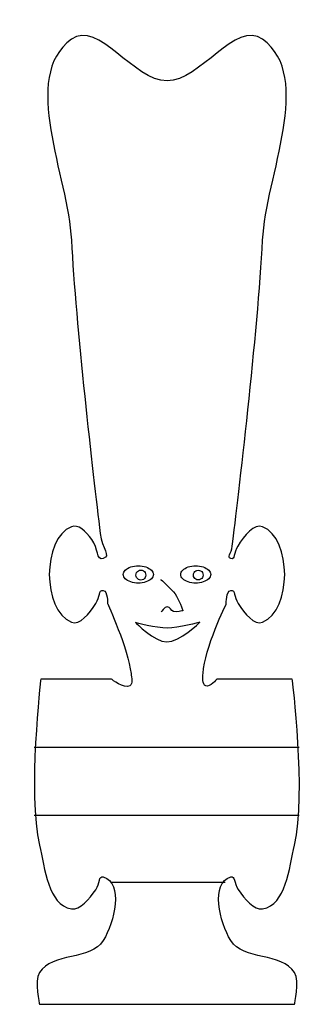
# Model space of a CAD drawing. Extents: x -0.08 to 1.62, y 0 to 5.71.
import ezdxf

# ---------------------------------------------------------------- set-up
doc = ezdxf.new("R2010")
doc.units = 0
doc.layers.get('0').update_dxf_attribs({"linetype": 'CONTINUOUS'})

msp = doc.modelspace()

# ---------------------------------------------------------------- linework, layer by layer
at = {"color": 1}
msp.add_lwpolyline([(0.770248, 5.352521)], close=True, dxfattribs=at)
at = {"color": 7}
for points in [[(0.64753, 2.488348)], [(0.691251, 2.492038)], [(0.979333, 2.488348)], [(1.023199, 2.492038)], [(0.587978, 2.212895)]]:
    msp.add_lwpolyline(points, close=True, dxfattribs=at)
at = {"color": 1}
for points in [[(0.4489, 1.884843), (0.03937, 1.884843)], [(1.496063, 1.884843), (1.058616, 1.884843)], [(0.032059, 0.000651), (1.508437, 0.000651)]]:
    msp.add_lwpolyline(points, dxfattribs=at)
at = {"color": 7}
for points in [[(0, 1.491142), (1.535433, 1.491142)], [(0, 1.097441), (1.535433, 1.097441)], [(0.442913, 0.70887), (1.107283, 0.70887)]]:
    msp.add_lwpolyline(points, dxfattribs=at)
at = {"color": 1}
for points in [[(0.770248, 5.352521), (0.575718, 5.352521), (0.374417, 5.707488), (0.216606, 5.593745)], [(1.323889, 5.593745), (1.166079, 5.707488), (0.964777, 5.352521), (0.770248, 5.352521)], [(0.216606, 5.593745), (-0.082819, 5.377931), (0.19822, 4.798421), (0.216606, 4.429785)], [(1.323889, 4.429785), (1.342275, 4.798421), (1.623314, 5.377931), (1.323889, 5.593745)], [(0.216606, 4.429785), (0.240933, 3.942023), (0.341987, 3.07326), (0.383367, 2.729815)], [(1.148209, 2.656264), (1.181373, 2.927838), (1.297562, 3.901923), (1.323889, 4.429785)], [(0.216606, 2.768859), (0.046106, 2.698236), (0.046106, 2.285841), (0.216606, 2.215218)], [(0.334315, 2.695524), (0.298977, 2.743216), (0.255067, 2.784791), (0.216606, 2.768859)], [(1.323889, 2.768859), (1.275012, 2.789105), (1.217333, 2.716479), (1.179634, 2.656449)], [(1.323889, 2.215218), (1.494389, 2.285841), (1.494389, 2.698236), (1.323889, 2.768859)], [(0.401153, 2.584312), (0.360256, 2.57024), (0.372825, 2.643551), (0.334315, 2.695524)], [(0.383367, 2.729815), (0.39437, 2.638493), (0.447356, 2.60021), (0.401153, 2.584312)], [(1.139342, 2.584312), (1.116373, 2.591822), (1.142579, 2.610169), (1.148209, 2.656264)], [(1.179634, 2.656449), (1.15534, 2.617765), (1.165521, 2.575753), (1.139342, 2.584312)], [(0.358409, 2.32375), (0.384073, 2.364048), (0.372215, 2.40253), (0.401153, 2.399765)], [(0.401153, 2.399765), (0.427674, 2.397231), (0.426427, 2.323942), (0.426427, 2.323942)], [(1.113655, 2.322704), (1.113655, 2.322704), (1.112388, 2.39719), (1.139342, 2.399765)], [(1.139342, 2.399765), (1.168285, 2.40253), (1.156426, 2.364041), (1.182094, 2.323738)], [(0.216606, 2.215218), (0.264435, 2.195406), (0.320692, 2.264526), (0.358409, 2.32375)], [(0.426427, 2.323942), (0.426427, 2.323942), (0.546316, 2.05929), (0.561989, 1.917257)], [(0.979132, 1.919135), (0.986621, 2.060737), (1.113655, 2.322704), (1.113655, 2.322704)], [(1.182094, 2.323738), (1.219811, 2.264517), (1.276063, 2.195408), (1.323889, 2.215218)], [(0.03937, 1.884843), (0.03937, 1.884843), (-0.038608, 1.222738), (0.032059, 0.923387)], [(0.554712, 1.846123), (0.522872, 1.826204), (0.4489, 1.884843), (0.4489, 1.884843)], [(0.561989, 1.917257), (0.564603, 1.893566), (0.574919, 1.858765), (0.554712, 1.846123)], [(0.995158, 1.846123), (0.972242, 1.855905), (0.977816, 1.894253), (0.979132, 1.919135)], [(1.058616, 1.884843), (1.058616, 1.884843), (1.017948, 1.836396), (0.995158, 1.846123)], [(1.508437, 0.923387), (1.579104, 1.222738), (1.496063, 1.884843), (1.496063, 1.884843)], [(0.032059, 0.923387), (0.063662, 0.789513), (0.080829, 0.576326), (0.216606, 0.554293)], [(1.323889, 0.554293), (1.459667, 0.576326), (1.476833, 0.789513), (1.508437, 0.923387)], [(0.357507, 0.664714), (0.383884, 0.704103), (0.373488, 0.746379), (0.401153, 0.73884)], [(1.139342, 0.73884), (1.166828, 0.746325), (1.156475, 0.704378), (1.182675, 0.665181)], [(0.401153, 0.73884), (0.519855, 0.706489), (0.465835, 0.474402), (0.401153, 0.369745)], [(1.139342, 0.369745), (1.074661, 0.474402), (1.020634, 0.706512), (1.139342, 0.73884)], [(0.216606, 0.554293), (0.266554, 0.546187), (0.320834, 0.609948), (0.357507, 0.664714)], [(1.182675, 0.665181), (1.219352, 0.610311), (1.273799, 0.546164), (1.323889, 0.554293)], [(0.401153, 0.369745), (0.328837, 0.252735), (0.104375, 0.302208), (0.032059, 0.185198)], [(1.508437, 0.185198), (1.436121, 0.302208), (1.211658, 0.252735), (1.139342, 0.369745)], [(0.032059, 0.185198), (-0.000282, 0.13287), (0.032059, 0.000651), (0.032059, 0.000651)], [(1.508437, 0.000651), (1.508437, 0.000651), (1.540777, 0.13287), (1.508437, 0.185198)]]:
    msp.add_open_spline(points, degree=3, dxfattribs=at)
at = {"color": 7}
for points in [[(0.517059, 2.492038), (0.517053, 2.509971), (0.533651, 2.526543), (0.560602, 2.53551)], [(0.560602, 2.53551), (0.587552, 2.544478), (0.620758, 2.544478), (0.647709, 2.53551)], [(0.590308, 2.488348), (0.590301, 2.498574), (0.595752, 2.508027), (0.604608, 2.513143)], [(0.604608, 2.513143), (0.613463, 2.518258), (0.624375, 2.518258), (0.63323, 2.513143)], [(0.63323, 2.513143), (0.642085, 2.508027), (0.647537, 2.498574), (0.64753, 2.488348)], [(0.647709, 2.53551), (0.674659, 2.526543), (0.691258, 2.509971), (0.691251, 2.492038)], [(0.849481, 2.492038), (0.849464, 2.50989), (0.866015, 2.52639), (0.892897, 2.535319)], [(0.892897, 2.535319), (0.919778, 2.544247), (0.952902, 2.544247), (0.979784, 2.535319)], [(0.922875, 2.488348), (0.922864, 2.498441), (0.928241, 2.507772), (0.93698, 2.512822)], [(0.93698, 2.512822), (0.945719, 2.517871), (0.956489, 2.517871), (0.965228, 2.512822)], [(0.965228, 2.512822), (0.973967, 2.507772), (0.979344, 2.498441), (0.979333, 2.488348)], [(0.979784, 2.535319), (1.006665, 2.52639), (1.023217, 2.50989), (1.023199, 2.492038)], [(0.560602, 2.448567), (0.533651, 2.457534), (0.517053, 2.474106), (0.517059, 2.492038)], [(0.604608, 2.463553), (0.595752, 2.468669), (0.590301, 2.478121), (0.590308, 2.488348)], [(0.63323, 2.463553), (0.624375, 2.458438), (0.613463, 2.458438), (0.604608, 2.463553)], [(0.64753, 2.488348), (0.647537, 2.478121), (0.642085, 2.468669), (0.63323, 2.463553)], [(0.691251, 2.492038), (0.691258, 2.474106), (0.674659, 2.457534), (0.647709, 2.448567)], [(0.733516, 2.463232), (0.733516, 2.463232), (0.795418, 2.409944), (0.817086, 2.379395)], [(0.892897, 2.448757), (0.866015, 2.457685), (0.849464, 2.474186), (0.849481, 2.492038)], [(0.93698, 2.463874), (0.928241, 2.468923), (0.922864, 2.478255), (0.922875, 2.488348)], [(0.965228, 2.463874), (0.956489, 2.458824), (0.945719, 2.458824), (0.93698, 2.463874)], [(0.979333, 2.488348), (0.979344, 2.478255), (0.973967, 2.468923), (0.965228, 2.463874)], [(1.023199, 2.492038), (1.023217, 2.474186), (1.006665, 2.457685), (0.979784, 2.448757)], [(0.647709, 2.448567), (0.620758, 2.439599), (0.587552, 2.439599), (0.560602, 2.448567)], [(0.979784, 2.448757), (0.952902, 2.439828), (0.919778, 2.439828), (0.892897, 2.448757)], [(0.817086, 2.379395), (0.838753, 2.348845), (0.862085, 2.281964), (0.862085, 2.281964)], [(0.772087, 2.304622), (0.753845, 2.304363), (0.73673, 2.275166), (0.73673, 2.275166)], [(0.807443, 2.277431), (0.791094, 2.281716), (0.789524, 2.304866), (0.772087, 2.304622)], [(0.862085, 2.281964), (0.862085, 2.281964), (0.824633, 2.272927), (0.807443, 2.277431)], [(0.587978, 2.212895), (0.587978, 2.212895), (0.698099, 2.101718), (0.769031, 2.101068)], [(0.770806, 2.180945), (0.708939, 2.180841), (0.587978, 2.212895), (0.587978, 2.212895)], [(0.769031, 2.101068), (0.843306, 2.100391), (0.960734, 2.21467), (0.960734, 2.21467)], [(0.960734, 2.21467), (0.960734, 2.21467), (0.835105, 2.181032), (0.770806, 2.180945)]]:
    msp.add_open_spline(points, degree=3, dxfattribs=at)

doc.saveas('drawing.dxf')
